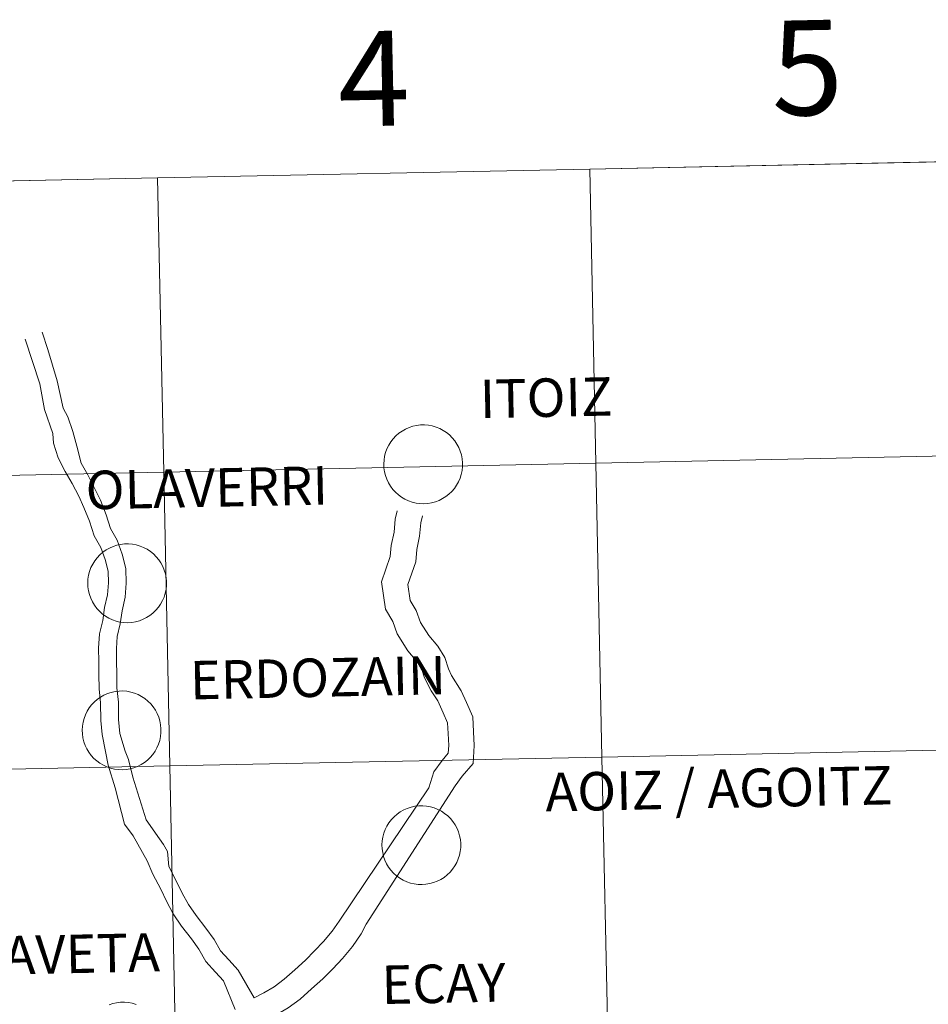
# Model space of a CAD drawing. Units: metres. Extents: x 640724 to 645240, y 4727157 to 4730219.
# Drawn here: x 641710 to 641796, y 4727366 to 4727460 of the extents above; entities that cross this region are included whole.
import ezdxf
from ezdxf.enums import TextEntityAlignment as Align

# ---------------------------------------------------------------- set-up
doc = ezdxf.new("R2010")
doc.units = ezdxf.units.M
doc.header["$MEASUREMENT"] = 0
doc.layers.add('Level 63', color=7, linetype='Continuous', lineweight=0)
doc.styles.add('Arial', font='ARIAL.TTF', dxfattribs={"height": 0.2})

msp = doc.modelspace()

# ---------------------------------------------------------------- linework, layer by layer
at = {"layer": 'Level 63', "linetype": 'Continuous', "lineweight": 0}
for p, q in [((641804.79, 4727446.29, 0.01), (641763.81, 4727445.44, 0.01)), ((641722.84, 4727444.59, 0.01), (641681.86, 4727443.74, 0.01)), ((641763.81, 4727445.44, 0.01), (641722.84, 4727444.59, 0.01))]:
    msp.add_line(p, q, dxfattribs=at)
for points in [[(641804.79, 4727446.29, 0.01), (641805.37, 4727418.43, 0.01), (641764.39, 4727417.58, 0.01), (641763.81, 4727445.44, 0.01), (641804.79, 4727446.29, 0.01)], [(641722.84, 4727444.59, 0.01), (641723.42, 4727416.73, 0.01), (641682.43, 4727415.88, 0.01), (641681.86, 4727443.74, 0.01), (641722.84, 4727444.59, 0.01)], [(641763.81, 4727445.44, 0.01), (641764.39, 4727417.58, 0.01), (641723.42, 4727416.73, 0.01), (641722.84, 4727444.59, 0.01), (641763.81, 4727445.44, 0.01)], [(641744.279, 4727417.492, 0.009), (641744.301, 4727417.864, 0.009), (641744.359, 4727418.232, 0.009), (641744.454, 4727418.592, 0.009), (641744.584, 4727418.94, 0.009), (641744.749, 4727419.274, 0.009), (641744.946, 4727419.59, 0.009), (641745.173, 4727419.885, 0.009), (641745.428, 4727420.156, 0.009), (641745.709, 4727420.4, 0.009), (641746.013, 4727420.615, 0.009), (641746.337, 4727420.798, 0.009), (641746.678, 4727420.949, 0.009), (641747.032, 4727421.064, 0.009), (641747.395, 4727421.144, 0.009), (641747.765, 4727421.187, 0.009), (641748.137, 4727421.193, 0.009), (641748.508, 4727421.162, 0.009), (641748.874, 4727421.095, 0.009), (641749.232, 4727420.991, 0.009), (641749.577, 4727420.852, 0.009), (641749.907, 4727420.679, 0.009), (641750.218, 4727420.475, 0.009), (641750.507, 4727420.24, 0.009), (641750.772, 4727419.978, 0.009), (641751.009, 4727419.691, 0.009), (641751.216, 4727419.382, 0.009), (641751.391, 4727419.053, 0.009), (641751.533, 4727418.709, 0.009), (641751.64, 4727418.352, 0.009), (641751.71, 4727417.987, 0.009), (641751.744, 4727417.616, 0.009), (641751.741, 4727417.244, 0.009), (641751.701, 4727416.874, 0.009), (641751.624, 4727416.51, 0.009), (641751.512, 4727416.155, 0.009), (641751.364, 4727415.813, 0.009), (641751.183, 4727415.488, 0.009), (641750.971, 4727415.182, 0.009), (641750.729, 4727414.899, 0.009), (641750.461, 4727414.641, 0.009), (641750.168, 4727414.411, 0.009), (641749.853, 4727414.212, 0.009), (641749.521, 4727414.045, 0.009), (641749.173, 4727413.912, 0.009), (641748.814, 4727413.814, 0.009), (641748.447, 4727413.752, 0.009), (641748.075, 4727413.727, 0.009), (641747.703, 4727413.74, 0.009), (641747.334, 4727413.789, 0.009), (641746.972, 4727413.875, 0.009), (641746.62, 4727413.997, 0.009), (641746.282, 4727414.152, 0.009), (641745.961, 4727414.341, 0.009), (641745.661, 4727414.561, 0.009), (641745.384, 4727414.81, 0.009), (641745.133, 4727415.085, 0.009), (641744.911, 4727415.383, 0.009), (641744.719, 4727415.703, 0.009), (641744.56, 4727416.039, 0.009), (641744.436, 4727416.39, 0.009), (641744.347, 4727416.752, 0.009), (641744.295, 4727417.12, 0.009), (641744.279, 4727417.492, 0.009)], [(641805.37, 4727418.43, 0.01), (641805.95, 4727390.58, 0.01), (641764.96, 4727389.73, 0.01), (641764.39, 4727417.58, 0.01), (641805.37, 4727418.43, 0.01)], [(641764.39, 4727417.58, 0.01), (641764.96, 4727389.73, 0.01), (641723.99, 4727388.88, 0.01), (641723.42, 4727416.73, 0.01), (641764.39, 4727417.58, 0.01)], [(641723.42, 4727416.73, 0.01), (641723.99, 4727388.88, 0.01), (641683.01, 4727388.03, 0.01), (641682.43, 4727415.88, 0.01), (641723.42, 4727416.73, 0.01)], [(641716.219, 4727406.222, 0.009), (641716.241, 4727406.594, 0.009), (641716.299, 4727406.961, 0.009), (641716.394, 4727407.321, 0.009), (641716.524, 4727407.67, 0.009), (641716.689, 4727408.004, 0.009), (641716.886, 4727408.32, 0.009), (641717.113, 4727408.615, 0.009), (641717.368, 4727408.886, 0.009), (641717.649, 4727409.13, 0.009), (641717.953, 4727409.345, 0.009), (641718.277, 4727409.528, 0.009), (641718.618, 4727409.678, 0.009), (641718.972, 4727409.794, 0.009), (641719.335, 4727409.874, 0.009), (641719.705, 4727409.917, 0.009), (641720.077, 4727409.923, 0.009), (641720.448, 4727409.892, 0.009), (641720.815, 4727409.825, 0.009), (641721.172, 4727409.721, 0.009), (641721.517, 4727409.582, 0.009), (641721.847, 4727409.409, 0.009), (641722.158, 4727409.205, 0.009), (641722.447, 4727408.97, 0.009), (641722.712, 4727408.708, 0.009), (641722.949, 4727408.421, 0.009), (641723.156, 4727408.112, 0.009), (641723.331, 4727407.783, 0.009), (641723.473, 4727407.439, 0.009), (641723.58, 4727407.082, 0.009), (641723.65, 4727406.717, 0.009), (641723.684, 4727406.346, 0.009), (641723.681, 4727405.974, 0.009), (641723.641, 4727405.604, 0.009), (641723.564, 4727405.239, 0.009), (641723.452, 4727404.885, 0.009), (641723.304, 4727404.543, 0.009), (641723.123, 4727404.217, 0.009), (641722.911, 4727403.912, 0.009), (641722.669, 4727403.628, 0.009), (641722.401, 4727403.371, 0.009), (641722.108, 4727403.141, 0.009), (641721.793, 4727402.942, 0.009), (641721.461, 4727402.775, 0.009), (641721.113, 4727402.641, 0.009), (641720.754, 4727402.544, 0.009), (641720.387, 4727402.482, 0.009), (641720.015, 4727402.457, 0.009), (641719.643, 4727402.47, 0.009), (641719.274, 4727402.519, 0.009), (641718.912, 4727402.605, 0.009), (641718.56, 4727402.726, 0.009), (641718.222, 4727402.882, 0.009), (641717.901, 4727403.071, 0.009), (641717.601, 4727403.291, 0.009), (641717.324, 4727403.54, 0.009), (641717.073, 4727403.815, 0.009), (641716.851, 4727404.113, 0.009), (641716.659, 4727404.432, 0.009), (641716.5, 4727404.769, 0.009), (641716.376, 4727405.12, 0.009), (641716.287, 4727405.482, 0.009), (641716.235, 4727405.85, 0.009), (641716.219, 4727406.222, 0.009)], [(641715.697, 4727392.285, 0.009), (641715.718, 4727392.657, 0.009), (641715.777, 4727393.025, 0.009), (641715.872, 4727393.385, 0.009), (641716.002, 4727393.733, 0.009), (641716.166, 4727394.067, 0.009), (641716.363, 4727394.383, 0.009), (641716.59, 4727394.678, 0.009), (641716.846, 4727394.949, 0.009), (641717.127, 4727395.193, 0.009), (641717.431, 4727395.408, 0.009), (641717.755, 4727395.591, 0.009), (641718.095, 4727395.742, 0.009), (641718.449, 4727395.857, 0.009), (641718.813, 4727395.937, 0.009), (641719.183, 4727395.98, 0.009), (641719.555, 4727395.986, 0.009), (641719.926, 4727395.955, 0.009), (641720.292, 4727395.888, 0.009), (641720.649, 4727395.784, 0.009), (641720.995, 4727395.645, 0.009), (641721.325, 4727395.473, 0.009), (641721.636, 4727395.268, 0.009), (641721.925, 4727395.033, 0.009), (641722.189, 4727394.771, 0.009), (641722.426, 4727394.484, 0.009), (641722.633, 4727394.175, 0.009), (641722.808, 4727393.846, 0.009), (641722.95, 4727393.502, 0.009), (641723.057, 4727393.146, 0.009), (641723.128, 4727392.78, 0.009), (641723.162, 4727392.409, 0.009), (641723.159, 4727392.037, 0.009), (641723.118, 4727391.667, 0.009), (641723.042, 4727391.303, 0.009), (641722.929, 4727390.948, 0.009), (641722.782, 4727390.606, 0.009), (641722.601, 4727390.281, 0.009), (641722.389, 4727389.975, 0.009), (641722.147, 4727389.692, 0.009), (641721.878, 4727389.434, 0.009), (641721.585, 4727389.204, 0.009), (641721.271, 4727389.005, 0.009), (641720.938, 4727388.838, 0.009), (641720.591, 4727388.705, 0.009), (641720.231, 4727388.607, 0.009), (641719.864, 4727388.545, 0.009), (641719.493, 4727388.521, 0.009), (641719.121, 4727388.533, 0.009), (641718.752, 4727388.582, 0.009), (641718.389, 4727388.668, 0.009), (641718.038, 4727388.79, 0.009), (641717.7, 4727388.946, 0.009), (641717.379, 4727389.134, 0.009), (641717.078, 4727389.354, 0.009), (641716.801, 4727389.603, 0.009), (641716.55, 4727389.878, 0.009), (641716.328, 4727390.176, 0.009), (641716.136, 4727390.496, 0.009), (641715.978, 4727390.832, 0.009), (641715.853, 4727391.183, 0.009), (641715.764, 4727391.545, 0.009), (641715.712, 4727391.913, 0.009), (641715.697, 4727392.285, 0.009)], [(641805.95, 4727390.58, 0.01), (641806.52, 4727362.71, 0.01), (641765.54, 4727361.86, 0.01), (641764.96, 4727389.73, 0.01), (641805.95, 4727390.58, 0.01)], [(641764.96, 4727389.73, 0.01), (641765.54, 4727361.86, 0.01), (641724.57, 4727361.01, 0.01), (641723.99, 4727388.88, 0.01), (641764.96, 4727389.73, 0.01)], [(641723.99, 4727388.88, 0.01), (641724.57, 4727361.01, 0.01), (641683.59, 4727360.16, 0.01), (641683.01, 4727388.03, 0.01), (641723.99, 4727388.88, 0.01)], [(641744.108, 4727381.409, 0.009), (641744.13, 4727381.781, 0.009), (641744.188, 4727382.149, 0.009), (641744.283, 4727382.509, 0.009), (641744.413, 4727382.857, 0.009), (641744.578, 4727383.191, 0.009), (641744.774, 4727383.507, 0.009), (641745.002, 4727383.802, 0.009), (641745.257, 4727384.073, 0.009), (641745.538, 4727384.317, 0.009), (641745.842, 4727384.532, 0.009), (641746.166, 4727384.715, 0.009), (641746.507, 4727384.866, 0.009), (641746.861, 4727384.981, 0.009), (641747.224, 4727385.061, 0.009), (641747.594, 4727385.104, 0.009), (641747.966, 4727385.11, 0.009), (641748.337, 4727385.079, 0.009), (641748.703, 4727385.012, 0.009), (641749.061, 4727384.908, 0.009), (641749.406, 4727384.769, 0.009), (641749.736, 4727384.597, 0.009), (641750.047, 4727384.392, 0.009), (641750.336, 4727384.157, 0.009), (641750.601, 4727383.895, 0.009), (641750.837, 4727383.608, 0.009), (641751.045, 4727383.299, 0.009), (641751.22, 4727382.97, 0.009), (641751.362, 4727382.626, 0.009), (641751.468, 4727382.27, 0.009), (641751.539, 4727381.904, 0.009), (641751.573, 4727381.533, 0.009), (641751.57, 4727381.161, 0.009), (641751.53, 4727380.791, 0.009), (641751.453, 4727380.427, 0.009), (641751.34, 4727380.072, 0.009), (641751.193, 4727379.73, 0.009), (641751.012, 4727379.405, 0.009), (641750.8, 4727379.099, 0.009), (641750.558, 4727378.816, 0.009), (641750.29, 4727378.558, 0.009), (641749.997, 4727378.328, 0.009), (641749.682, 4727378.129, 0.009), (641749.35, 4727377.962, 0.009), (641749.002, 4727377.829, 0.009), (641748.643, 4727377.731, 0.009), (641748.276, 4727377.669, 0.009), (641747.904, 4727377.645, 0.009), (641747.532, 4727377.657, 0.009), (641747.163, 4727377.706, 0.009), (641746.801, 4727377.792, 0.009), (641746.449, 4727377.914, 0.009), (641746.111, 4727378.07, 0.009), (641745.79, 4727378.258, 0.009), (641745.49, 4727378.478, 0.009), (641745.213, 4727378.727, 0.009), (641744.962, 4727379.002, 0.009), (641744.739, 4727379.3, 0.009), (641744.548, 4727379.62, 0.009), (641744.389, 4727379.956, 0.009), (641744.265, 4727380.307, 0.009), (641744.176, 4727380.669, 0.009), (641744.123, 4727381.037, 0.009), (641744.108, 4727381.409, 0.009)]]:
    msp.add_polyline3d(points, close=True, dxfattribs=at)
for points in [[(641763.81, 4727445.44, 0.01), (641764.39, 4727417.58, 0.01), (641805.37, 4727418.43, 0.01), (641804.79, 4727446.29, 0.01)], [(641681.86, 4727443.74, 0.01), (641682.43, 4727415.88, 0.01), (641723.42, 4727416.73, 0.01), (641722.84, 4727444.59, 0.01)], [(641722.84, 4727444.59, 0.01), (641723.42, 4727416.73, 0.01), (641764.39, 4727417.58, 0.01), (641763.81, 4727445.44, 0.01)], [(641711.9, 4727429.98, 0.01), (641712.42, 4727428.33, 0.01), (641713.33, 4727425.36, 0.01), (641713.89, 4727422.77, 0.01), (641714.34, 4727421.97, 0.01), (641714.8, 4727420.57, 0.01), (641715.19, 4727419.19, 0.01), (641715.58, 4727417.58, 0.01), (641716.22, 4727416.45, 0.01), (641716.87, 4727415.21, 0.01), (641717.42, 4727414.05, 0.01), (641717.97, 4727412.66, 0.01), (641718.39, 4727411.38, 0.01), (641719.02, 4727410.27, 0.01), (641719.49, 4727408.94, 0.01), (641719.84, 4727407.58, 0.01), (641719.86, 4727406.2, 0.01), (641719.78, 4727404.86, 0.01), (641719.48, 4727403.59, 0.01), (641719.29, 4727402.35, 0.01), (641719.01, 4727401.14, 0.01), (641718.93, 4727400.02, 0.01), (641718.95, 4727398.82, 0.01), (641718.97, 4727397.58, 0.01), (641718.99, 4727396.27, 0.01), (641719.12, 4727394.93, 0.01), (641719.14, 4727393.29, 0.01), (641719.26, 4727391.95, 0.01), (641719.78, 4727390.29, 0.01), (641720.09, 4727389.5, 0.01), (641720.5, 4727387.81, 0.01), (641721.75, 4727383.78, 0.01), (641723.03, 4727381.97, 0.01), (641723.4, 4727381.44, 0.01), (641723.77, 4727380.77, 0.01), (641723.91, 4727379.37, 0.01), (641724.64, 4727377.95, 0.01), (641725.17, 4727376.84, 0.01), (641725.78, 4727375.76, 0.01), (641726.49, 4727374.7, 0.01), (641727.41, 4727373.5, 0.01), (641728.19, 4727372.43, 0.01), (641728.8, 4727371.35, 0.01), (641729.58, 4727370.51, 0.01), (641730.47, 4727369.53, 0.01), (641731.98, 4727366.92, 0.01)], [(641710.3, 4727429.31, 0.01), (641711.69, 4727425.09, 0.01), (641712.13, 4727422.66, 0.01), (641712.9, 4727420.39, 0.01), (641712.97, 4727419.46, 0.01), (641713.42, 4727418.07, 0.01), (641714.09, 4727416.77, 0.01), (641714.73, 4727415.65, 0.01), (641715.36, 4727414.45, 0.01), (641715.86, 4727413.36, 0.01), (641716.39, 4727412.09, 0.01), (641716.83, 4727410.7, 0.01), (641717.47, 4727409.57, 0.01), (641717.87, 4727408.44, 0.01), (641718.16, 4727407.34, 0.01), (641718.17, 4727406.24, 0.01), (641718.1, 4727405.11, 0.01), (641717.81, 4727403.91, 0.01), (641717.64, 4727402.67, 0.01), (641717.33, 4727401.39, 0.01), (641717.24, 4727400.05, 0.01), (641717.26, 4727398.79, 0.01), (641717.28, 4727397.55, 0.01), (641717.3, 4727396.18, 0.01), (641717.43, 4727394.85, 0.01), (641717.45, 4727393.19, 0.01), (641717.58, 4727391.86, 0.01), (641717.9, 4727390.24, 0.01), (641718.15, 4727388.97, 0.01), (641718.81, 4727386.82, 0.01), (641719.69, 4727383.37, 0.01), (641720.51, 4727382.26, 0.01), (641721.84, 4727379.88, 0.01), (641722.39, 4727378.64, 0.01), (641723.14, 4727377.2, 0.01), (641723.67, 4727376.06, 0.01), (641724.33, 4727374.88, 0.01), (641725.11, 4727373.71, 0.01), (641726.06, 4727372.49, 0.01), (641726.75, 4727371.51, 0.01), (641727.42, 4727370.35, 0.01), (641728.33, 4727369.36, 0.01), (641729.1, 4727368.52, 0.01), (641730.18, 4727365.81, 0.01)], [(641745.54, 4727413.07, 0.01), (641745.37, 4727412.28, 0.01), (641745.26, 4727411.02, 0.01), (641744.99, 4727409.76, 0.01), (641744.9, 4727408.74, 0.01), (641744.07, 4727406.32, 0.01), (641744.43, 4727403.75, 0.01), (641745.13, 4727402.57, 0.01), (641745.54, 4727401.39, 0.01), (641746.56, 4727399.79, 0.01), (641747.41, 4727398.78, 0.01), (641747.84, 4727398.11, 0.01), (641748.14, 4727397.22, 0.01), (641748.77, 4727395.99, 0.01)], [(641747.94, 4727412.58, 0.01), (641747.79, 4727411.91, 0.01), (641747.68, 4727410.66, 0.01), (641747.41, 4727409.4, 0.01), (641747.31, 4727408.22, 0.01), (641746.56, 4727406.08, 0.01), (641746.78, 4727404.57, 0.01), (641747.36, 4727403.61, 0.01), (641747.76, 4727402.46, 0.01), (641748.54, 4727401.24, 0.01), (641749.39, 4727400.23, 0.01), (641750.06, 4727399.17, 0.01), (641750.42, 4727398.1, 0.01), (641750.7, 4727397.44, 0.01)], [(641750.7, 4727397.44, 0.01), (641751.62, 4727395.99, 0.01), (641752.11, 4727394.89, 0.01), (641752.71, 4727393.53, 0.01), (641752.79, 4727392.1, 0.01), (641752.86, 4727390.81, 0.01), (641752.75, 4727389.1, 0.01), (641751.71, 4727387.9, 0.01), (641751.05, 4727387, 0.01), (641742.62, 4727373.9, 0.01)], [(641748.77, 4727395.99, 0.01), (641749.4, 4727395.05, 0.01), (641749.9, 4727393.92, 0.01), (641750.32, 4727392.97, 0.01), (641750.37, 4727391.96, 0.01), (641750.44, 4727390.82, 0.01), (641750.39, 4727390.08, 0.01), (641749.81, 4727389.4, 0.01), (641749.03, 4727388.34, 0.01), (641748.56, 4727386.8, 0.01)], [(641731.98, 4727366.92, 0.01), (641732.9, 4727367.4, 0.01), (641733.88, 4727367.97, 0.01), (641734.83, 4727368.68, 0.01), (641735.84, 4727369.57, 0.01), (641736.85, 4727370.47, 0.01), (641737.71, 4727371.35, 0.01), (641738.57, 4727372.24, 0.01), (641739.4, 4727373.23, 0.01), (641740.05, 4727374.19, 0.01), (641748.56, 4727386.8, 0.01)], [(641727.8, 4727360.89, 0.01), (641728.9, 4727361.57, 0.01), (641730.01, 4727362.57, 0.01), (641732, 4727364.14, 0.01), (641732.89, 4727364.66, 0.01), (641734.07, 4727365.29, 0.01), (641735.21, 4727365.96, 0.01), (641736.35, 4727366.79, 0.01), (641737.43, 4727367.75, 0.01), (641738.51, 4727368.72, 0.01), (641739.44, 4727369.67, 0.01), (641740.37, 4727370.63, 0.01), (641741.32, 4727371.78, 0.01), (641742.15, 4727372.97, 0.01), (641742.62, 4727373.9, 0.01)], [(641718.24, 4727366.249, 0.009), (641718.594, 4727366.365, 0.009), (641718.957, 4727366.444, 0.009), (641719.327, 4727366.488, 0.009), (641719.699, 4727366.494, 0.009), (641720.07, 4727366.463, 0.009), (641720.436, 4727366.395, 0.009), (641720.794, 4727366.291, 0.009)]]:
    msp.add_polyline3d(points, dxfattribs=at)

# ---------------------------------------------------------------- texts
at = {"layer": 'Level 63', "linetype": 'Continuous', "lineweight": 0, "style": 'Arial'}
for s, height, p in [('5', 9, (641784.4, 4727455.042, 0.01)), ('4', 9, (641743.33, 4727454.012, 0.01)), ('ITOIZ', 3.6442, (641759.669, 4727423.779, 0.01)), ('OLAVERRI', 3.6442, (641727.501, 4727415.242, 0.01)), ('ERDOZAIN', 3.6442, (641738.031, 4727397.252, 0.01)), ('AOIZ / AGOITZ', 3.64416, (641776.046, 4727386.73, 0.01)), ('VILLAVETA', 3.6442, (641710.788, 4727370.989, 0.01)), ('ECAY', 3.6442, (641749.942, 4727368.262, 0.01))]:
    msp.add_text(s, height=height, rotation=1.18887, dxfattribs=at).set_placement(p, align=Align.MIDDLE_CENTER)

doc.saveas('drawing.dxf')
